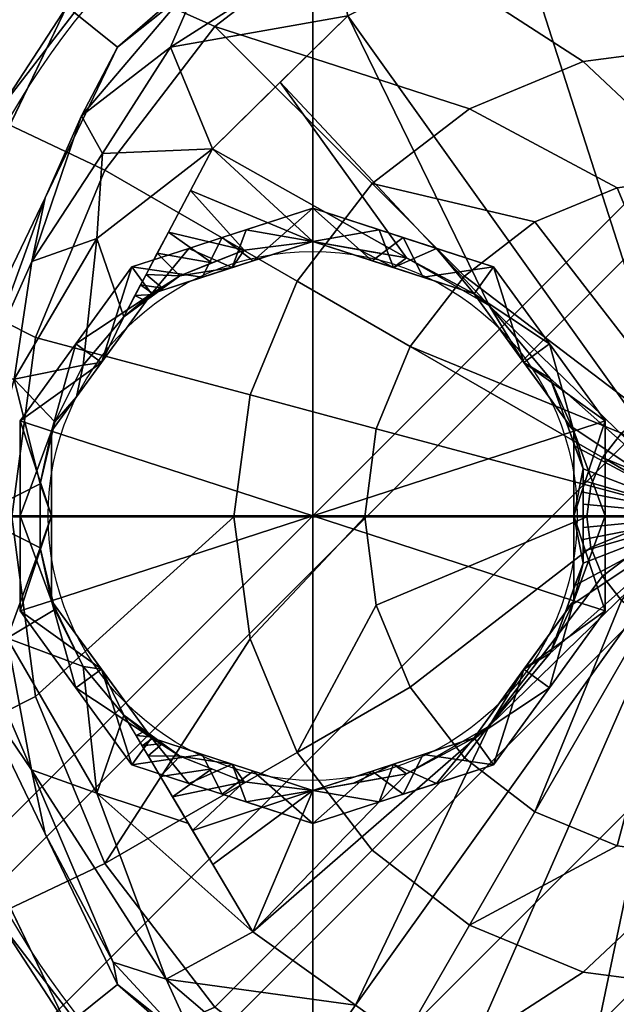
# Model space of a CAD drawing. Units: millimetres. Extents: x -1 to 1141, y -311 to 311.
# Drawn here: x 498 to 543, y -37 to 38 of the extents above; entities that cross this region are included whole.
import ezdxf

# ---------------------------------------------------------------- set-up
doc = ezdxf.new("R2010")
doc.units = ezdxf.units.MM
for name, color, linetype in [('IQ_200_3D', 1, 'Continuous'), ('IQ_204_2D', 7, 'Continuous'), ('IQ_204_3D', 7, 'Continuous'), ('IQ_BLACK_3D', 250, 'Continuous'), ('IQ_CON_DRAIN_INT', 7, 'Continuous')]:
    doc.layers.add(name, color=color, linetype=linetype)

# ---------------------------------------------------------------- blocks, each defined once
blk = doc.blocks.new('*X1')
at = {"color": 0}
for p, q in [((313.9927, 2209.0388), (321.5054, 2216.5516)), ((314.1082, 2207.7402), (322.8041, 2216.436)), ((314.1582, 2210.6186), (319.9257, 2216.3861)), ((314.3989, 2206.6167), (323.9276, 2216.1453)), ((314.8213, 2205.6248), (324.9194, 2215.723)), ((315.3537, 2204.743), (325.8012, 2215.1905)), ((315.9853, 2203.9605), (326.5838, 2214.5589))]:
    blk.add_line(p, q, dxfattribs=at)
blk = doc.blocks.new('drain')
blk.add_line((-2.1213, -2.1213), (2.1213, 2.1213))
at = {"extrusion": (-1, 0, 0)}
blk.add_line((0, 2.1213, -2.1213), (0, -2.1213, 2.1213), dxfattribs=at)
at = {"extrusion": (0, -1, 0)}
blk.add_line((-2.1213, 0, -2.1213), (2.1213, 0, 2.1213), dxfattribs=at)
at = {"extrusion": (-1, 0, 0)}
for start, end in [(45, 225), (225, 45)]:
    blk.add_arc((0, 0), 3, start, end, dxfattribs=at)
for start, end in [(45, 225), (225, 45)]:
    blk.add_arc((0, 0), 3, start, end)
at = {"extrusion": (0, -1, 0)}
for start, end in [(45, 225), (225, 45)]:
    blk.add_arc((0, 0), 3, start, end, dxfattribs=at)
at = {"xscale": 0.4000000000000909, "yscale": 0.4000000000000909, "zscale": 0.4000000000000909}
blk.add_blockref('*X1', (-128.5971, -883.6206), dxfattribs=at)
at = {"extrusion": (-1, 0, 0), "xscale": 0.3999999999999773, "yscale": 0.3999999999999773, "zscale": 0.3999999999999773}
blk.add_blockref('*X1', (-128.5971, -883.6206), dxfattribs=at)
at = {"extrusion": (0, -1, 0), "xscale": 0.4000000000000909, "yscale": 0.4000000000000909, "zscale": 0.4000000000000909}
blk.add_blockref('*X1', (-128.5971, -883.6206), dxfattribs=at)

msp = doc.modelspace()

# ---------------------------------------------------------------- linework, layer by layer
at = {"layer": 'IQ_204_2D'}
for centre, radius in [((550, -0.074), 61.257), ((520, 0), 20.211)]:
    msp.add_circle(centre, radius, dxfattribs=at)

# ---------------------------------------------------------------- block references
at = {"layer": 'IQ_CON_DRAIN_INT', "xscale": 25, "yscale": 25, "zscale": 25, "rotation": 180}
msp.add_blockref('drain', (520, 0), dxfattribs=at)

# ---------------------------------------------------------------- meshes
at = {"layer": 'IQ_200_3D'}
mesh = msp.add_polyface(dxfattribs=at)
corners = [(1100, 266.464, 800.081), (1100, -266.508, 800.081), (1.2, -266.508, 800.081), (1.2, -266.884, 800.081), (0, -266.884, 800.081), (0, 266.884, 800.081), (1.2, 266.884, 800.081), (1.2, 266.464, 800.081), (550, -62.207, 800.081), (566.1, -60.087, 800.081), (581.103, -53.873, 800.081), (593.987, -43.987, 800.081), (603.873, -31.103, 800.081), (610.087, -16.1, 800.081), (612.207, 0, 800.081), (610.087, 16.1, 800.081), (603.873, 31.103, 800.081), (593.987, 43.987, 800.081), (581.103, 53.873, 800.081), (566.1, 60.087, 800.081), (550, 62.207, 800.081), (533.9, 60.087, 800.081), (518.897, 53.873, 800.081), (506.013, 43.987, 800.081), (496.127, 31.103, 800.081), (489.913, 16.1, 800.081), (487.793, 0, 800.081), (489.913, -16.1, 800.081), (496.127, -31.103, 800.081), (506.013, -43.987, 800.081), (518.897, -53.873, 800.081), (533.9, -60.087, 800.081)]
mesh.append_faces([[corners[k] for k in face] for face in [(23, 7, 22), (4, 7, 2, 3), (19, 0, 18), (17, 0, 16), (10, 1, 9), (12, 1, 11)]], dxfattribs={"vtx0": -1, "vtx1": -1})
mesh.append_faces([[corners[k] for k in face] for face in [(2, 27, 28), (2, 26, 27), (2, 31, 8, 1), (2, 30, 31), (0, 19, 20, 7), (7, 20, 21), (0, 17, 18), (1, 12, 13)]], dxfattribs={"vtx0": -1, "vtx2": -1})
mesh.append_faces([[corners[k] for k in face] for face in [(7, 25, 26, 2)]], dxfattribs={"vtx0": -1, "vtx2": -1, "vtx3": -1})
mesh.append_faces([[corners[k] for k in face] for face in [(24, 25, 7), (23, 24, 7), (21, 22, 7), (29, 30, 2), (28, 29, 2), (15, 16, 0), (10, 11, 1), (8, 9, 1), (13, 14, 1)]], dxfattribs={"vtx1": -1, "vtx2": -1})
mesh.append_faces([[corners[k] for k in face] for face in [(14, 15, 0, 1)]], dxfattribs={"vtx1": -1, "vtx3": -1})
mesh.append_faces([[corners[k] for k in face] for face in [(5, 6, 7, 4)]], dxfattribs={"vtx2": -1})
mesh = msp.add_polyface(dxfattribs=at)
corners = [(1100, -264.979, 803.081), (1100, 264.979, 803.081), (1.2, 264.979, 803.081), (1.2, -264.979, 803.081), (497.009, -0.075, 803.081), (498.815, 13.64, 803.081), (504.109, 26.421, 803.081), (512.53, 37.396, 803.081), (523.505, 45.817, 803.081), (536.285, 51.111, 803.081), (550, 52.916, 803.081), (563.715, 51.111, 803.081), (576.495, 45.817, 803.081), (587.47, 37.396, 803.081), (595.891, 26.421, 803.081), (601.185, 13.64, 803.081), (602.991, -0.075, 803.081), (601.185, -13.79, 803.081), (595.891, -26.57, 803.081), (587.47, -37.545, 803.081), (576.495, -45.966, 803.081), (563.715, -51.26, 803.081), (550, -53.065, 803.081), (536.285, -51.26, 803.081), (523.505, -45.966, 803.081), (512.53, -37.545, 803.081), (504.109, -26.57, 803.081), (498.815, -13.79, 803.081)]
mesh.append_faces([[corners[k] for k in face] for face in [(26, 3, 25), (18, 0, 17), (13, 1, 12)]], dxfattribs={"vtx0": -1, "vtx1": -1})
mesh.append_faces([[corners[k] for k in face] for face in [(3, 26, 27), (3, 27, 4), (2, 5, 6), (2, 9, 10), (0, 18, 19), (1, 13, 14)]], dxfattribs={"vtx0": -1, "vtx2": -1})
mesh.append_faces([[corners[k] for k in face] for face in [(24, 25, 3), (23, 24, 3), (6, 7, 2), (8, 9, 2), (7, 8, 2), (20, 21, 0), (19, 20, 0), (21, 22, 0), (11, 12, 1), (14, 15, 1), (15, 16, 1)]], dxfattribs={"vtx1": -1, "vtx2": -1})
mesh.append_faces([[corners[k] for k in face] for face in [(22, 23, 3, 0), (4, 5, 2, 3), (16, 17, 0, 1), (10, 11, 1, 2)]], dxfattribs={"vtx1": -1, "vtx3": -1})
mesh = msp.add_polyface(dxfattribs=at)
corners = [(513.985, -0.075, 803.081), (515.212, -9.396, 803.081), (518.81, -18.082, 803.081), (524.534, -25.541, 803.081), (531.992, -31.264, 803.081), (540.679, -34.862, 803.081), (550, -36.089, 803.081), (559.321, -34.862, 803.081), (568.007, -31.264, 803.081), (575.466, -25.541, 803.081), (581.19, -18.082, 803.081), (584.788, -9.396, 803.081), (586.015, -0.075, 803.081), (584.788, 9.247, 803.081), (581.19, 17.933, 803.081), (575.466, 25.392, 803.081), (568.007, 31.115, 803.081), (559.321, 34.713, 803.081), (550, 35.94, 803.081), (540.679, 34.713, 803.081), (531.992, 31.115, 803.081), (524.534, 25.392, 803.081), (518.81, 17.933, 803.081), (515.212, 9.247, 803.081), (523.973, -0.075, 803.081), (524.86, 6.662, 803.081), (527.46, 12.939, 803.081), (531.596, 18.329, 803.081), (536.987, 22.465, 803.081), (543.264, 25.066, 803.081), (550, 25.952, 803.081), (556.736, 25.066, 803.081), (563.013, 22.465, 803.081), (568.404, 18.329, 803.081), (572.54, 12.939, 803.081), (575.14, 6.662, 803.081), (576.027, -0.075, 803.081), (575.14, -6.811, 803.081), (572.54, -13.088, 803.081), (568.404, -18.478, 803.081), (563.013, -22.614, 803.081), (556.736, -25.215, 803.081), (550, -26.101, 803.081), (543.264, -25.215, 803.081), (536.987, -22.614, 803.081), (531.596, -18.478, 803.081), (527.46, -13.088, 803.081), (524.86, -6.811, 803.081)]
mesh.append_faces([[corners[k] for k in face] for face in [(1, 24, 0), (28, 21, 27), (38, 10, 37)]], dxfattribs={"vtx0": -1, "vtx1": -1})
mesh.append_faces([[corners[k] for k in face] for face in [(46, 2, 3, 45), (2, 46, 47), (43, 4, 5, 42), (42, 5, 6), (4, 44, 45, 3), (25, 23, 0, 24), (23, 25, 26, 22), (27, 21, 22, 26), (11, 36, 37, 10), (36, 11, 12), (15, 32, 33, 14), (14, 33, 34)]], dxfattribs={"vtx0": -1, "vtx2": -1})
mesh.append_faces([[corners[k] for k in face] for face in [(32, 15, 16, 17)]], dxfattribs={"vtx0": -1, "vtx3": -1})
mesh.append_faces([[corners[k] for k in face] for face in [(43, 44, 4)]], dxfattribs={"vtx1": -1, "vtx2": -1})
mesh.append_faces([[corners[k] for k in face] for face in [(47, 24, 1, 2), (28, 29, 20, 21), (19, 20, 29, 30), (18, 19, 30, 31), (6, 7, 41, 42), (7, 8, 40, 41), (39, 40, 8, 9), (9, 10, 38, 39), (31, 32, 17, 18), (12, 13, 35, 36), (34, 35, 13, 14)]], dxfattribs={"vtx1": -1, "vtx3": -1})
mesh = msp.add_polyface(dxfattribs=at)
corners = [(540.944, -0.075, 803.081), (541.252, -2.418, 803.081), (542.157, -4.603, 803.081), (543.596, -6.478, 803.081), (545.472, -7.917, 803.081), (547.656, -8.822, 803.081), (550, -9.131, 803.081), (552.344, -8.822, 803.081), (554.528, -7.917, 803.081), (556.404, -6.478, 803.081), (557.843, -4.603, 803.081), (558.748, -2.418, 803.081), (559.056, -0.075, 803.081), (558.748, 2.269, 803.081), (557.843, 4.454, 803.081), (556.404, 6.329, 803.081), (554.528, 7.768, 803.081), (552.344, 8.673, 803.081), (550, 8.982, 803.081), (547.656, 8.673, 803.081), (545.472, 7.768, 803.081), (543.596, 6.329, 803.081), (542.157, 4.454, 803.081), (541.252, 2.269, 803.081), (546.984, -0.075, 803.081), (547.086, 0.706, 803.081), (547.388, 1.434, 803.081), (547.867, 2.058, 803.081), (548.492, 2.538, 803.081), (549.219, 2.839, 803.081), (550, 2.942, 803.081), (550.781, 2.839, 803.081), (551.508, 2.538, 803.081), (552.133, 2.058, 803.081), (552.612, 1.434, 803.081), (552.914, 0.706, 803.081), (553.016, -0.075, 803.081), (552.914, -0.855, 803.081), (552.612, -1.583, 803.081), (552.133, -2.207, 803.081), (551.508, -2.687, 803.081), (550.781, -2.988, 803.081), (550, -3.091, 803.081), (549.219, -2.988, 803.081), (548.492, -2.687, 803.081), (547.867, -2.207, 803.081), (547.388, -1.583, 803.081), (547.086, -0.855, 803.081)]
mesh.append_faces([[corners[k] for k in face] for face in [(1, 24, 0), (45, 4, 44), (27, 22, 26), (38, 10, 37), (9, 39, 8), (17, 32, 16), (35, 13, 34)]], dxfattribs={"vtx0": -1, "vtx1": -1})
mesh.append_faces([[corners[k] for k in face] for face in [(25, 23, 0, 24), (26, 22, 23, 25), (41, 6, 7, 40), (8, 39, 40, 7), (11, 36, 37, 10), (36, 11, 12), (14, 33, 34, 13), (33, 14, 15)]], dxfattribs={"vtx0": -1, "vtx2": -1})
mesh.append_faces([[corners[k] for k in face] for face in [(41, 42, 6)]], dxfattribs={"vtx1": -1, "vtx2": -1})
mesh.append_faces([[corners[k] for k in face] for face in [(46, 47, 2, 3), (47, 24, 1, 2), (3, 4, 45, 46), (42, 43, 5, 6), (43, 44, 4, 5), (21, 22, 27, 28), (20, 21, 28, 29), (29, 30, 19, 20), (18, 19, 30, 31), (38, 39, 9, 10), (32, 33, 15, 16), (17, 18, 31, 32), (12, 13, 35, 36)]], dxfattribs={"vtx1": -1, "vtx3": -1})
at = {"layer": 'IQ_204_3D'}
mesh = msp.add_polyface(dxfattribs=at)
corners = [(550, 62.207, 800.081), (550, 62.418, 797.4), (522.918, 56.237, 797.4), (501.199, 38.917, 797.4), (489.146, 13.889, 797.4), (489.146, -13.889, 797.4), (501.199, -38.917, 797.4), (522.918, -56.237, 797.4), (550, -62.418, 797.4), (550, -62.207, 800.081), (533.9, -60.087, 800.081), (518.897, -53.873, 800.081), (506.013, -43.987, 800.081), (496.127, -31.103, 800.081), (489.913, -16.1, 800.081), (487.793, 0, 800.081), (489.913, 16.1, 800.081), (496.127, 31.103, 800.081), (506.013, 43.987, 800.081), (518.897, 53.873, 800.081), (533.9, 60.087, 800.081), (512.058, -47.577, 797.4), (512.058, 47.577, 797.4), (536.459, -59.328, 797.4), (495.173, -26.403, 797.4), (495.173, 26.403, 797.4), (536.459, 59.328, 797.4), (489.146, 0, 797.4)]
mesh.append_faces([[corners[k] for k in face] for face in [(26, 0, 1)]], dxfattribs={"vtx0": -1})
mesh.append_faces([[corners[k] for k in face] for face in [(10, 23, 9), (14, 24, 13), (12, 21, 11), (3, 18, 22), (7, 11, 21), (19, 22, 18), (22, 19, 2), (0, 26, 20), (20, 2, 19), (24, 14, 5)]], dxfattribs={"vtx0": -1, "vtx1": -1})
mesh.append_faces([[corners[k] for k in face] for face in [(12, 6, 21), (10, 7, 23), (17, 3, 25), (3, 17, 18), (25, 16, 17), (16, 25, 4), (4, 15, 16)]], dxfattribs={"vtx0": -1, "vtx2": -1})
mesh.append_faces([[corners[k] for k in face] for face in [(10, 11, 7), (12, 13, 6), (14, 15, 5), (27, 5, 15, 4), (24, 6, 13), (26, 2, 20)]], dxfattribs={"vtx1": -1, "vtx2": -1})
mesh.append_faces([[corners[k] for k in face] for face in [(23, 8, 9)]], dxfattribs={"vtx2": -1})
mesh = msp.add_polyface(dxfattribs=at)
corners = [(550, -62.418, 797.4), (522.918, -56.237, 797.4), (501.199, -38.917, 797.4), (489.146, -13.889, 797.4), (489.146, 13.889, 797.4), (501.199, 38.917, 797.4), (522.918, 56.237, 797.4), (550, 62.418, 797.4), (550, 62.418, 785.476), (522.918, 56.237, 785.476), (501.199, 38.917, 785.476), (489.146, 13.889, 785.476), (489.146, -13.889, 785.476), (501.199, -38.917, 785.476), (522.918, -56.237, 785.476), (550, -62.418, 785.476), (533.332, -58.614, 785.476), (536.459, -59.328, 797.4), (495.173, -26.403, 797.4), (495.173, -26.403, 785.476), (512.058, -47.577, 797.4), (512.058, -47.577, 785.476), (489.146, 0, 785.476), (489.146, 0, 797.4), (495.173, 26.403, 797.4), (495.173, 26.403, 785.476), (533.332, 58.614, 797.4), (536.459, 59.328, 785.476), (512.058, 47.577, 797.4), (512.058, 47.577, 785.476)]
mesh.append_faces([[corners[k] for k in face] for face in [(17, 15, 0)]], dxfattribs={"vtx0": -1})
mesh.append_faces([[corners[k] for k in face] for face in [(1, 16, 17), (15, 17, 16), (9, 26, 27), (26, 9, 6), (7, 27, 26)]], dxfattribs={"vtx0": -1, "vtx1": -1})
mesh.append_faces([[corners[k] for k in face] for face in [(1, 14, 16)]], dxfattribs={"vtx0": -1, "vtx2": -1})
mesh.append_faces([[corners[k] for k in face] for face in [(1, 20, 21, 14), (19, 13, 2, 18), (18, 3, 12, 19), (20, 2, 13, 21), (11, 22, 23, 4), (4, 24, 25, 11), (22, 12, 3, 23), (29, 10, 5, 28), (10, 25, 24, 5), (9, 29, 28, 6)]], dxfattribs={"vtx1": -1, "vtx3": -1})
mesh.append_faces([[corners[k] for k in face] for face in [(7, 8, 27)]], dxfattribs={"vtx2": -1})
mesh = msp.add_polyface(dxfattribs=at)
corners = [(550, -62.418, 785.476), (522.918, -56.237, 785.476), (501.199, -38.917, 785.476), (489.146, -13.889, 785.476), (489.146, 13.889, 785.476), (501.199, 38.917, 785.476), (522.918, 56.237, 785.476), (550, 62.418, 785.476), (550, 57.444, 785.476), (525.076, 51.756, 785.476), (505.088, 35.816, 785.476), (493.996, 12.783, 785.476), (493.996, -12.783, 785.476), (505.088, -35.816, 785.476), (525.076, -51.756, 785.476), (550, -57.444, 785.476)]
mesh.append_faces([[corners[k] for k in face] for face in [(2, 13, 14, 1), (13, 2, 3, 12)]], dxfattribs={"vtx0": -1, "vtx2": -1})
mesh.append_faces([[corners[k] for k in face] for face in [(8, 9, 6, 7)]], dxfattribs={"vtx1": -1})
mesh.append_faces([[corners[k] for k in face] for face in [(11, 12, 3, 4), (10, 11, 4, 5), (9, 10, 5, 6)]], dxfattribs={"vtx1": -1, "vtx3": -1})
mesh.append_faces([[corners[k] for k in face] for face in [(15, 0, 1, 14)]], dxfattribs={"vtx2": -1})
mesh = msp.add_polyface(dxfattribs=at)
corners = [(550, -57.444, 785.476), (525.076, -51.756, 785.476), (505.088, -35.816, 785.476), (493.996, -12.783, 785.476), (493.996, 12.783, 785.476), (505.088, 35.816, 785.476), (525.076, 51.756, 785.476), (550, 57.444, 785.476), (550, 57.444, 781.772), (525.076, 51.756, 781.772), (505.088, 35.816, 781.772), (493.996, 12.783, 781.772), (493.996, -12.783, 781.772), (505.088, -35.816, 781.772), (525.076, -51.756, 781.772), (550, -57.444, 781.772), (534.009, -53.795, 781.772), (537.538, -54.6, 785.476), (499.542, -24.299, 785.476), (499.542, -24.299, 781.772), (515.082, -43.786, 785.476), (515.082, -43.786, 781.772), (493.996, 0, 781.772), (493.996, 0, 785.476), (499.542, 24.299, 785.476), (499.542, 24.299, 781.772), (534.009, 53.795, 785.476), (537.538, 54.6, 781.772), (515.082, 43.786, 785.476), (515.082, 43.786, 781.772)]
mesh.append_faces([[corners[k] for k in face] for face in [(17, 15, 0)]], dxfattribs={"vtx0": -1})
mesh.append_faces([[corners[k] for k in face] for face in [(1, 16, 17), (15, 17, 16), (9, 26, 27), (26, 9, 6), (7, 27, 26)]], dxfattribs={"vtx0": -1, "vtx1": -1})
mesh.append_faces([[corners[k] for k in face] for face in [(1, 14, 16)]], dxfattribs={"vtx0": -1, "vtx2": -1})
mesh.append_faces([[corners[k] for k in face] for face in [(1, 20, 21, 14), (19, 13, 2, 18), (18, 3, 12, 19), (20, 2, 13, 21), (11, 22, 23, 4), (4, 24, 25, 11), (22, 12, 3, 23), (29, 10, 5, 28), (10, 25, 24, 5), (9, 29, 28, 6)]], dxfattribs={"vtx1": -1, "vtx3": -1})
mesh.append_faces([[corners[k] for k in face] for face in [(7, 8, 27)]], dxfattribs={"vtx2": -1})
mesh = msp.add_polyface(dxfattribs=at)
corners = [(550, -57.444, 781.772), (525.076, -51.756, 781.772), (505.088, -35.816, 781.772), (493.996, -12.783, 781.772), (493.996, 12.783, 781.772), (505.088, 35.816, 781.772), (525.076, 51.756, 781.772), (550, 57.444, 781.772), (550, 54.471, 773.808), (550, 46.967, 769.813), (535.664, 44.726, 769.813), (522.696, 38.216, 769.813), (512.335, 28.058, 769.813), (505.568, 15.222, 769.813), (502.464, 11.511, 770.227), (500.289, 7.175, 770.709), (499.166, 2.441, 771.023), (499.165, -2.433, 771.023), (500.286, -7.166, 770.71), (502.457, -11.5, 770.228), (505.568, -15.222, 769.813), (515.432, -31.796, 769.813), (531.124, -43.007, 769.813), (550, -46.967, 769.813), (550, -54.471, 773.808), (498.521, -19.418, 774.482), (493.996, 0, 781.772), (498.531, 19.442, 774.48), (494.333, 0.008, 775.429), (503.492, -21.198, 771.138), (503.498, 21.207, 771.136), (508.798, -35.412, 773.648), (509.133, 35.829, 773.67), (531.894, 50.934, 773.358), (529.583, -50.087, 773.391), (521.471, 43.678, 771.777), (515.082, 43.786, 781.772), (520.966, 48.404, 776.917), (511.567, 41.467, 777.139), (503.925, 27.701, 773.064), (499.542, 24.299, 781.772), (502.333, 30.566, 777.356), (530.335, 53.106, 777.369), (537.538, 54.6, 781.772), (539.416, 54.074, 774.589), (550, 50.719, 771.81), (510.5, -23.509, 769.813), (515.082, -43.786, 781.772), (520.746, -48.46, 777.305), (518.701, -43.862, 773.184), (511.576, -41.479, 777.146), (531.047, -53.299, 777.212), (537.538, -54.6, 781.772), (550, -50.719, 771.81), (504.76, -34.097, 777.422), (499.542, -24.299, 781.772), (496.64, -9.336, 773.477), (494.065, -9.072, 777.463), (494.546, 10.523, 776.917), (497.19, 10.451, 773.135), (540.562, -44.987, 769.813), (523.278, -37.401, 769.813)]
mesh.append_faces([[corners[k] for k in face] for face in [(52, 24, 0)]], dxfattribs={"vtx0": -1})
mesh.append_faces([[corners[k] for k in face] for face in [(23, 34, 60), (14, 30, 13), (5, 41, 40), (21, 29, 46), (2, 50, 47), (26, 57, 3), (61, 31, 21)]], dxfattribs={"vtx0": -1, "vtx1": -1})
mesh.append_faces([[corners[k] for k in face] for face in [(24, 52, 51), (41, 27, 40), (1, 48, 51), (42, 33, 37), (32, 41, 38), (31, 61, 49), (58, 59, 28), (48, 47, 50), (26, 28, 57), (31, 50, 54), (54, 50, 2), (56, 28, 17), (56, 29, 25), (25, 29, 31), (19, 29, 56), (49, 34, 48), (56, 57, 28), (30, 27, 39), (43, 8, 44), (33, 35, 37), (42, 37, 6), (38, 35, 32), (45, 33, 44), (16, 28, 59), (30, 39, 12), (31, 29, 21), (11, 32, 35), (14, 59, 30), (33, 10, 35), (54, 55, 25), (35, 38, 37), (36, 37, 38), (41, 32, 39), (58, 40, 27), (12, 39, 32), (27, 41, 39), (5, 38, 41), (44, 33, 42), (43, 44, 42), (48, 50, 49), (51, 48, 34), (34, 49, 22), (31, 49, 50), (51, 34, 53), (25, 31, 54), (57, 25, 3), (25, 57, 56), (59, 58, 27), (26, 58, 28), (30, 59, 27)]], dxfattribs={"vtx0": -1, "vtx1": -1, "vtx2": -1})
mesh.append_faces([[corners[k] for k in face] for face in [(35, 10, 11), (29, 20, 46), (42, 6, 43), (44, 8, 45), (34, 22, 60), (51, 53, 24), (54, 2, 55), (56, 18, 19), (59, 15, 16), (34, 23, 53)]], dxfattribs={"vtx0": -1, "vtx2": -1})
mesh.append_faces([[corners[k] for k in face] for face in [(5, 36, 38), (17, 18, 56), (19, 20, 29), (55, 3, 25), (16, 17, 28), (11, 12, 32), (36, 6, 37), (14, 15, 59), (4, 40, 58), (26, 4, 58), (9, 10, 33), (12, 13, 30), (45, 9, 33), (1, 47, 48), (52, 1, 51), (61, 22, 49)]], dxfattribs={"vtx1": -1, "vtx2": -1})
mesh.append_faces([[corners[k] for k in face] for face in [(43, 7, 8)]], dxfattribs={"vtx2": -1})
mesh = msp.add_polyface(dxfattribs=at)
corners = [(550, 46.967, 769.813), (550, 0, 764.085), (550, 0, 764.085), (550, 0, 764.085), (550, 0, 764.085), (550, 0, 764.085), (550, 0, 764.085), (550, 0, 764.085), (550, 0, 764.085), (550, 0, 764.085), (550, 0, 764.085), (550, 0, 764.085), (550, 0, 764.085), (550, 0, 764.085), (550, 0, 764.085), (550, -46.967, 769.813), (531.124, -43.007, 769.813), (515.432, -31.796, 769.813), (505.568, -15.222, 769.813), (509.842, -18.352, 769.47), (514.758, -20.311, 769.046), (520, -20.976, 768.549), (527.178, -19.71, 767.763), (533.477, -16.074, 766.897), (538.157, -10.503, 766.016), (540.664, -3.604, 765.306), (540.664, 3.607, 765.306), (538.157, 10.503, 766.016), (533.475, 16.076, 766.897), (527.178, 19.71, 767.763), (520, 20.976, 768.549), (514.758, 20.311, 769.046), (509.842, 18.352, 769.47), (505.568, 15.222, 769.813), (512.335, 28.058, 769.813), (522.696, 38.216, 769.813), (535.664, 44.726, 769.813), (550, 0, 764.085), (550, 0, 764.085), (509.29, -21.475, 769.813), (539.411, -7.053, 765.661), (540.664, 0.002, 765.306), (539.411, 7.055, 765.661), (508.972, 21.679, 769.813), (517.516, 33.137, 769.813), (512.361, -26.635, 769.813), (507.429, -18.349, 769.813), (540.664, -1.801, 765.306), (540.664, 1.804, 765.306), (507.27, 18.451, 769.813), (510.653, 24.869, 769.813), (510.825, -24.055, 769.813), (508.359, -19.912, 769.813), (540.664, -0.9, 765.306), (540.664, 0.903, 765.306), (508.121, 20.065, 769.813), (550, 0, 764.085), (550, 0, 764.085), (550, 0, 764.085), (550, 0, 764.085), (512.3, -19.332, 769.258), (507.222, -16.434, 769.68), (512.3, 19.332, 769.258), (550, 0, 764.085), (507.222, 16.434, 769.68), (508.532, -17.393, 769.575), (508.532, 17.393, 769.575), (506.419, 16.837, 769.813), (540.037, -5.329, 765.483), (540.664, -2.703, 765.306), (540.037, 5.331, 765.483), (506.498, -16.786, 769.813), (540.664, 2.706, 765.306), (506.845, 17.644, 769.813), (506.964, -17.567, 769.813), (507.877, -16.913, 769.628), (507.877, 16.913, 769.628), (523.278, -37.401, 769.813), (540.562, -44.987, 769.813)]
mesh.append_faces([[corners[k] for k in face] for face in [(58, 48, 72), (78, 14, 15), (10, 24, 40), (7, 54, 48), (12, 16, 77), (8, 47, 53), (47, 56, 69), (41, 54, 57, 53), (3, 35, 36), (63, 40, 68), (36, 0, 2), (27, 5, 42), (42, 59, 70), (78, 16, 13)]])
mesh.append_faces([[corners[k] for k in face] for face in [(11, 23, 24), (28, 4, 27)]], dxfattribs={"vtx0": -1})
mesh.append_faces([[corners[k] for k in face] for face in [(77, 23, 11), (51, 21, 45), (60, 52, 19), (21, 51, 20), (34, 30, 50), (31, 50, 30), (35, 28, 44), (29, 44, 28), (20, 39, 60), (52, 60, 39), (75, 71, 61), (71, 75, 74)]], dxfattribs={"vtx0": -1, "vtx1": -1})
mesh.append_faces([[corners[k] for k in face] for face in [(17, 22, 23), (67, 76, 64), (19, 52, 46), (29, 34, 44), (74, 75, 65), (31, 43, 50), (32, 49, 55), (21, 17, 45), (49, 32, 66), (34, 29, 30), (28, 35, 4), (43, 31, 62), (65, 46, 74), (73, 66, 76)]], dxfattribs={"vtx0": -1, "vtx2": -1})
mesh.append_faces([[corners[k] for k in face] for face in [(70, 6, 26), (69, 9, 25)]], dxfattribs={"vtx1": -1})
mesh.append_faces([[corners[k] for k in face] for face in [(65, 19, 46), (21, 22, 17), (51, 39, 20), (73, 49, 66), (62, 32, 55), (55, 43, 62), (67, 73, 76), (77, 17, 23)]], dxfattribs={"vtx1": -1, "vtx2": -1})
mesh.append_faces([[corners[k] for k in face] for face in [(64, 33, 67), (9, 68, 25), (71, 18, 61), (6, 72, 26)]], dxfattribs={"vtx2": -1})
mesh = msp.add_polyface(dxfattribs=at)
corners = [(520, 20.976, 744.096), (507.671, 16.97, 744.096), (500.05, 6.482, 744.096), (500.05, -6.482, 744.096), (507.671, -16.97, 744.096), (520, -20.976, 744.096), (520, -23.516, 746.53), (506.178, -19.025, 746.53), (497.635, -7.267, 746.53), (497.635, 7.267, 746.53), (506.178, 19.025, 746.53), (520, 23.516, 746.53), (515.46, 19.501, 744.096), (513.089, 21.271, 746.53), (501.906, 13.146, 746.53), (503.86, 11.726, 744.096), (497.635, 0, 746.53), (500.05, 0, 744.096), (501.906, -13.146, 746.53), (503.86, -11.726, 744.096), (514.911, -21.862, 746.53), (513.835, -18.973, 744.096), (511.565, 18.236, 744.096), (510.544, -20.444, 746.53)]
mesh.append_faces([[corners[k] for k in face] for face in [(2, 14, 15), (11, 12, 13), (4, 18, 19), (8, 19, 18), (5, 20, 21), (21, 23, 4), (10, 15, 14)]], dxfattribs={"vtx0": -1, "vtx1": -1})
mesh.append_faces([[corners[k] for k in face] for face in [(22, 10, 13), (21, 20, 23), (13, 12, 22), (10, 1, 15), (2, 9, 14), (3, 8, 16), (4, 7, 18)]], dxfattribs={"vtx0": -1, "vtx2": -1})
mesh.append_faces([[corners[k] for k in face] for face in [(22, 1, 10), (3, 19, 8), (2, 17, 9), (23, 7, 4)]], dxfattribs={"vtx1": -1, "vtx2": -1})
mesh.append_faces([[corners[k] for k in face] for face in [(17, 3, 16, 9)]], dxfattribs={"vtx1": -1, "vtx3": -1})
mesh.append_faces([[corners[k] for k in face] for face in [(11, 0, 12), (5, 6, 20)]], dxfattribs={"vtx2": -1})
mesh = msp.add_polyface(dxfattribs=at)
corners = [(520, 23.516, 746.53), (506.178, 19.025, 746.53), (497.635, 7.267, 746.53), (497.635, -7.267, 746.53), (506.178, -19.025, 746.53), (520, -23.516, 746.53), (520, -23.516, 754.573), (506.178, -19.025, 754.573), (497.635, -7.267, 754.573), (497.635, 7.267, 754.573), (506.178, 19.025, 754.573), (520, 23.516, 754.573), (515.05, 21.908, 746.53), (513.089, 21.271, 754.573), (501.906, 13.146, 754.573), (501.906, 13.146, 746.53), (497.635, 0, 754.573), (497.635, 0, 746.53), (501.906, -13.146, 754.573), (501.906, -13.146, 746.53), (515.05, -21.908, 754.573), (513.089, -21.271, 746.53), (510.614, 20.466, 746.53), (510.614, -20.466, 754.573)]
mesh.append_faces([[corners[k] for k in face] for face in [(5, 20, 21)]], dxfattribs={"vtx0": -1, "vtx1": -1})
mesh.append_faces([[corners[k] for k in face] for face in [(22, 10, 13), (21, 20, 23), (13, 12, 22), (14, 15, 2, 9), (15, 14, 10, 1), (12, 13, 11), (16, 17, 3, 8), (18, 19, 4, 7), (19, 18, 8, 3), (9, 2, 17, 16)]], dxfattribs={"vtx0": -1, "vtx2": -1})
mesh.append_faces([[corners[k] for k in face] for face in [(4, 21, 23), (22, 1, 10), (23, 7, 4)]], dxfattribs={"vtx1": -1, "vtx2": -1})
mesh.append_faces([[corners[k] for k in face] for face in [(5, 6, 20), (11, 0, 12)]], dxfattribs={"vtx2": -1})
mesh = msp.add_polyface(dxfattribs=at)
corners = [(520, 23.516, 754.573), (506.178, 19.025, 754.573), (497.635, 7.267, 754.573), (497.635, -7.267, 754.573), (506.178, -19.025, 754.573), (520, -23.516, 754.573), (520, -20.976, 757.113), (507.671, -16.97, 757.113), (500.05, -6.482, 757.113), (500.05, 6.482, 757.113), (507.671, 16.97, 757.113), (520, 20.976, 757.113), (514.911, 21.862, 754.573), (513.835, 18.973, 757.113), (503.86, 11.726, 757.113), (501.906, 13.146, 754.573), (500.05, 0, 757.113), (497.635, 0, 754.573), (503.86, -11.726, 757.113), (501.906, -13.146, 754.573), (515.46, -19.501, 757.113), (513.089, -21.271, 754.573), (510.544, 20.444, 754.573), (511.565, -18.236, 757.113)]
mesh.append_faces([[corners[k] for k in face] for face in [(2, 14, 15), (11, 12, 13), (4, 18, 19), (8, 19, 18), (5, 20, 21), (21, 23, 4), (10, 15, 14)]], dxfattribs={"vtx0": -1, "vtx1": -1})
mesh.append_faces([[corners[k] for k in face] for face in [(22, 10, 13), (21, 20, 23), (13, 12, 22), (10, 1, 15), (2, 9, 14), (3, 8, 16), (4, 7, 18)]], dxfattribs={"vtx0": -1, "vtx2": -1})
mesh.append_faces([[corners[k] for k in face] for face in [(22, 1, 10), (3, 19, 8), (2, 17, 9), (23, 7, 4)]], dxfattribs={"vtx1": -1, "vtx2": -1})
mesh.append_faces([[corners[k] for k in face] for face in [(17, 3, 16, 9)]], dxfattribs={"vtx1": -1, "vtx3": -1})
mesh.append_faces([[corners[k] for k in face] for face in [(11, 0, 12), (5, 6, 20)]], dxfattribs={"vtx2": -1})
mesh = msp.add_polyface(dxfattribs=at)
corners = [(520, -20.976, 744.096), (532.329, -16.97, 744.096), (539.95, -6.482, 744.096), (539.95, 6.482, 744.096), (532.329, 16.97, 744.096), (520, 20.976, 744.096), (520, 23.516, 746.53), (533.822, 19.025, 746.53), (542.365, 7.267, 746.53), (542.365, -7.267, 746.53), (533.822, -19.025, 746.53), (520, -23.516, 746.53), (524.54, -19.501, 744.096), (526.911, -21.271, 746.53), (538.094, -13.146, 746.53), (536.14, -11.726, 744.096), (542.365, 0, 746.53), (539.95, 0, 744.096), (538.094, 13.146, 746.53), (536.14, 11.726, 744.096), (525.089, 21.862, 746.53), (526.165, 18.973, 744.096), (528.435, -18.236, 744.096), (529.456, 20.444, 746.53)]
mesh.append_faces([[corners[k] for k in face] for face in [(2, 14, 15), (11, 12, 13), (4, 18, 19), (8, 19, 18), (5, 20, 21), (21, 23, 4), (10, 15, 14)]], dxfattribs={"vtx0": -1, "vtx1": -1})
mesh.append_faces([[corners[k] for k in face] for face in [(22, 10, 13), (21, 20, 23), (13, 12, 22), (10, 1, 15), (2, 9, 14), (3, 8, 16), (4, 7, 18)]], dxfattribs={"vtx0": -1, "vtx2": -1})
mesh.append_faces([[corners[k] for k in face] for face in [(22, 1, 10), (3, 19, 8), (2, 17, 9), (23, 7, 4)]], dxfattribs={"vtx1": -1, "vtx2": -1})
mesh.append_faces([[corners[k] for k in face] for face in [(17, 3, 16, 9)]], dxfattribs={"vtx1": -1, "vtx3": -1})
mesh.append_faces([[corners[k] for k in face] for face in [(11, 0, 12), (5, 6, 20)]], dxfattribs={"vtx2": -1})
mesh = msp.add_polyface(dxfattribs=at)
corners = [(520, -23.516, 746.53), (533.822, -19.025, 746.53), (542.365, -7.267, 746.53), (542.365, 7.267, 746.53), (533.822, 19.025, 746.53), (520, 23.516, 746.53), (520, 23.516, 754.573), (533.822, 19.025, 754.573), (542.365, 7.267, 754.573), (542.365, -7.267, 754.573), (533.822, -19.025, 754.573), (520, -23.516, 754.573), (524.95, -21.908, 746.53), (526.911, -21.271, 754.573), (538.094, -13.146, 754.573), (538.094, -13.146, 746.53), (542.365, 0, 754.573), (542.365, 0, 746.53), (538.094, 13.146, 754.573), (538.094, 13.146, 746.53), (524.95, 21.908, 754.573), (526.911, 21.271, 746.53), (529.386, -20.466, 746.53), (529.386, 20.466, 754.573)]
mesh.append_faces([[corners[k] for k in face] for face in [(5, 20, 21)]], dxfattribs={"vtx0": -1, "vtx1": -1})
mesh.append_faces([[corners[k] for k in face] for face in [(22, 10, 13), (21, 20, 23), (13, 12, 22), (14, 15, 2, 9), (15, 14, 10, 1), (12, 13, 11), (16, 17, 3, 8), (18, 19, 4, 7), (19, 18, 8, 3), (9, 2, 17, 16)]], dxfattribs={"vtx0": -1, "vtx2": -1})
mesh.append_faces([[corners[k] for k in face] for face in [(4, 21, 23), (22, 1, 10), (23, 7, 4)]], dxfattribs={"vtx1": -1, "vtx2": -1})
mesh.append_faces([[corners[k] for k in face] for face in [(5, 6, 20), (11, 0, 12)]], dxfattribs={"vtx2": -1})
mesh = msp.add_polyface(dxfattribs=at)
corners = [(520, -23.516, 754.573), (533.822, -19.025, 754.573), (542.365, -7.267, 754.573), (542.365, 7.267, 754.573), (533.822, 19.025, 754.573), (520, 23.516, 754.573), (520, 20.976, 757.113), (532.329, 16.97, 757.113), (539.95, 6.482, 757.113), (539.95, -6.482, 757.113), (532.329, -16.97, 757.113), (520, -20.976, 757.113), (525.089, -21.862, 754.573), (526.165, -18.973, 757.113), (536.14, -11.726, 757.113), (538.094, -13.146, 754.573), (539.95, 0, 757.113), (542.365, 0, 754.573), (536.14, 11.726, 757.113), (538.094, 13.146, 754.573), (524.54, 19.501, 757.113), (526.911, 21.271, 754.573), (529.456, -20.444, 754.573), (528.435, 18.236, 757.113)]
mesh.append_faces([[corners[k] for k in face] for face in [(2, 14, 15), (11, 12, 13), (4, 18, 19), (8, 19, 18), (5, 20, 21), (21, 23, 4), (10, 15, 14)]], dxfattribs={"vtx0": -1, "vtx1": -1})
mesh.append_faces([[corners[k] for k in face] for face in [(22, 10, 13), (21, 20, 23), (13, 12, 22), (10, 1, 15), (2, 9, 14), (3, 8, 16), (4, 7, 18)]], dxfattribs={"vtx0": -1, "vtx2": -1})
mesh.append_faces([[corners[k] for k in face] for face in [(22, 1, 10), (3, 19, 8), (2, 17, 9), (23, 7, 4)]], dxfattribs={"vtx1": -1, "vtx2": -1})
mesh.append_faces([[corners[k] for k in face] for face in [(17, 3, 16, 9)]], dxfattribs={"vtx1": -1, "vtx3": -1})
mesh.append_faces([[corners[k] for k in face] for face in [(11, 0, 12), (5, 6, 20)]], dxfattribs={"vtx2": -1})
mesh = msp.add_polyface(dxfattribs=at)
corners = [(520, 20.976, 757.113), (507.671, 16.97, 757.113), (500.05, 6.482, 757.113), (500.05, -6.482, 757.113), (507.671, -16.97, 757.113), (520, -20.976, 757.113), (520, -20.976, 768.549), (514.758, -20.311, 769.046), (509.842, -18.352, 769.47), (505.568, -15.222, 769.813), (502.457, -11.5, 770.228), (500.286, -7.166, 770.71), (499.165, -2.433, 771.023), (499.166, 2.441, 771.023), (500.289, 7.175, 770.709), (502.464, 11.511, 770.227), (505.568, 15.222, 769.813), (509.842, 18.352, 769.47), (514.758, 20.311, 769.046), (520, 20.976, 768.549), (513.835, 18.973, 757.113), (513.835, -18.973, 757.113), (500.05, 0, 757.113), (503.86, 11.726, 757.113), (503.86, -11.726, 757.113), (501.955, 9.104, 757.113)]
mesh.append_faces([[corners[k] for k in face] for face in [(7, 5, 6)]], dxfattribs={"vtx0": -1})
mesh.append_faces([[corners[k] for k in face] for face in [(18, 20, 17), (23, 16, 1), (16, 23, 15), (13, 22, 12), (5, 7, 21), (12, 3, 11), (8, 21, 7), (11, 3, 10), (3, 12, 22), (4, 9, 24)]], dxfattribs={"vtx0": -1, "vtx1": -1})
mesh.append_faces([[corners[k] for k in face] for face in [(17, 20, 1), (18, 0, 20), (25, 14, 15), (15, 23, 25), (10, 3, 24)]], dxfattribs={"vtx0": -1, "vtx2": -1})
mesh.append_faces([[corners[k] for k in face] for face in [(19, 0, 18)]], dxfattribs={"vtx1": -1})
mesh.append_faces([[corners[k] for k in face] for face in [(25, 2, 14), (16, 17, 1), (13, 14, 2), (9, 10, 24), (4, 21, 8), (8, 9, 4), (2, 22, 13)]], dxfattribs={"vtx1": -1, "vtx2": -1})
mesh = msp.add_polyface(dxfattribs=at)
corners = [(520, 0, 744.096), (520, -20.976, 744.096), (507.671, -16.97, 744.096), (500.05, -6.482, 744.096), (500.05, 6.482, 744.096), (507.671, 16.97, 744.096), (520, 20.976, 744.096)]
mesh.append_faces([[corners[k] for k in face] for face in [(4, 0, 3)]], dxfattribs={"vtx0": -1, "vtx1": -1})
mesh.append_faces([[corners[k] for k in face] for face in [(2, 3, 0, 1)]], dxfattribs={"vtx1": -1})
mesh.append_faces([[corners[k] for k in face] for face in [(5, 6, 0, 4)]], dxfattribs={"vtx2": -1})
mesh = msp.add_polyface(dxfattribs=at)
corners = [(520, 20.976, 744.096), (532.329, 16.97, 744.096), (539.95, 6.482, 744.096), (539.95, -6.482, 744.096), (532.329, -16.97, 744.096), (520, -20.976, 744.096), (520, 0, 744.096)]
mesh.append_faces([[corners[k] for k in face] for face in [(1, 2, 6, 0)]], dxfattribs={"vtx1": -1})
mesh.append_faces([[corners[k] for k in face] for face in [(2, 3, 6)]], dxfattribs={"vtx1": -1, "vtx2": -1})
mesh.append_faces([[corners[k] for k in face] for face in [(4, 5, 6, 3)]], dxfattribs={"vtx2": -1})
mesh = msp.add_polyface(dxfattribs=at)
corners = [(520, -20.976, 757.113), (532.329, -16.97, 757.113), (539.95, -6.482, 757.113), (539.95, 6.482, 757.113), (532.329, 16.97, 757.113), (520, 20.976, 757.113), (520, 20.976, 768.549), (527.178, 19.71, 767.763), (533.475, 16.076, 766.897), (538.157, 10.503, 766.016), (540.664, 3.607, 765.306), (540.664, -3.604, 765.306), (538.157, -10.503, 766.016), (533.477, -16.074, 766.897), (527.178, -19.71, 767.763), (520, -20.976, 768.549), (536.14, -11.726, 757.113), (539.95, 0, 757.113), (536.14, 11.726, 757.113), (526.165, -18.973, 757.113), (539.411, -7.053, 765.661), (539.411, 7.055, 765.661), (526.165, 18.973, 757.113), (520, -20.976, 762.111), (523.128, -20.424, 768.207), (523.589, 20.343, 768.156), (520, 20.976, 763.552)]
mesh.append_faces([[corners[k] for k in face] for face in [(26, 22, 5), (25, 26, 6)]], dxfattribs={"vtx0": -1})
mesh.append_faces([[corners[k] for k in face] for face in [(2, 12, 16), (12, 2, 20), (14, 1, 13), (16, 13, 1), (13, 16, 12), (24, 19, 14)]], dxfattribs={"vtx0": -1, "vtx1": -1})
mesh.append_faces([[corners[k] for k in face] for face in [(19, 24, 23), (22, 26, 25)]], dxfattribs={"vtx0": -1, "vtx1": -1, "vtx2": -1})
mesh.append_faces([[corners[k] for k in face] for face in [(2, 11, 20), (7, 4, 22), (3, 9, 21), (18, 8, 9), (9, 3, 18), (11, 2, 17)]], dxfattribs={"vtx0": -1, "vtx2": -1})
mesh.append_faces([[corners[k] for k in face] for face in [(17, 3, 10), (21, 10, 3), (19, 1, 14), (10, 11, 17), (18, 4, 8), (7, 8, 4), (25, 7, 22)]], dxfattribs={"vtx1": -1, "vtx2": -1})
mesh.append_faces([[corners[k] for k in face] for face in [(24, 15, 23), (23, 0, 19)]], dxfattribs={"vtx2": -1})
at = {"layer": 'IQ_BLACK_3D'}
mesh = msp.add_polyface(dxfattribs=at)
corners = [(497.009, -0.075, 803.081), (498.815, -13.79, 803.081), (504.109, -26.57, 803.081), (512.53, -37.545, 803.081), (523.505, -45.966, 803.081), (536.285, -51.26, 803.081), (550, -53.065, 803.081), (563.715, -51.26, 803.081), (576.495, -45.966, 803.081), (587.47, -37.545, 803.081), (595.891, -26.57, 803.081), (601.185, -13.79, 803.081), (602.991, -0.075, 803.081), (601.185, 13.64, 803.081), (595.891, 26.421, 803.081), (587.47, 37.396, 803.081), (576.495, 45.817, 803.081), (563.715, 51.111, 803.081), (550, 52.916, 803.081), (536.285, 51.111, 803.081), (523.505, 45.817, 803.081), (512.53, 37.396, 803.081), (504.109, 26.421, 803.081), (498.815, 13.64, 803.081), (513.985, -0.075, 803.081), (515.212, 9.247, 803.081), (518.81, 17.933, 803.081), (524.534, 25.392, 803.081), (531.992, 31.115, 803.081), (540.679, 34.713, 803.081), (550, 35.94, 803.081), (559.321, 34.713, 803.081), (568.007, 31.115, 803.081), (575.466, 25.392, 803.081), (581.19, 17.933, 803.081), (584.788, 9.247, 803.081), (586.015, -0.075, 803.081), (584.788, -9.396, 803.081), (581.19, -18.082, 803.081), (575.466, -25.541, 803.081), (568.007, -31.264, 803.081), (559.321, -34.862, 803.081), (550, -36.089, 803.081), (540.679, -34.862, 803.081), (531.992, -31.264, 803.081), (524.534, -25.541, 803.081), (518.81, -18.082, 803.081), (515.212, -9.396, 803.081)]
mesh.append_faces([[corners[k] for k in face] for face in [(1, 24, 0), (28, 21, 27), (38, 10, 37)]], dxfattribs={"vtx0": -1, "vtx1": -1})
mesh.append_faces([[corners[k] for k in face] for face in [(46, 2, 3, 45), (2, 46, 47), (43, 4, 5, 42), (42, 5, 6), (4, 44, 45, 3), (25, 23, 0, 24), (23, 25, 26, 22), (27, 21, 22, 26), (11, 36, 37, 10), (36, 11, 12), (15, 32, 33, 14), (14, 33, 34)]], dxfattribs={"vtx0": -1, "vtx2": -1})
mesh.append_faces([[corners[k] for k in face] for face in [(32, 15, 16, 17)]], dxfattribs={"vtx0": -1, "vtx3": -1})
mesh.append_faces([[corners[k] for k in face] for face in [(43, 44, 4)]], dxfattribs={"vtx1": -1, "vtx2": -1})
mesh.append_faces([[corners[k] for k in face] for face in [(47, 24, 1, 2), (28, 29, 20, 21), (19, 20, 29, 30), (18, 19, 30, 31), (6, 7, 41, 42), (7, 8, 40, 41), (39, 40, 8, 9), (9, 10, 38, 39), (31, 32, 17, 18), (12, 13, 35, 36), (34, 35, 13, 14)]], dxfattribs={"vtx1": -1, "vtx3": -1})
mesh = msp.add_polyface(dxfattribs=at)
corners = [(523.973, -0.075, 803.081), (524.86, -6.811, 803.081), (527.46, -13.088, 803.081), (531.596, -18.478, 803.081), (536.987, -22.614, 803.081), (543.264, -25.215, 803.081), (550, -26.101, 803.081), (556.736, -25.215, 803.081), (563.013, -22.614, 803.081), (568.404, -18.478, 803.081), (572.54, -13.088, 803.081), (575.14, -6.811, 803.081), (576.027, -0.075, 803.081), (575.14, 6.662, 803.081), (572.54, 12.939, 803.081), (568.404, 18.329, 803.081), (563.013, 22.465, 803.081), (556.736, 25.066, 803.081), (550, 25.952, 803.081), (543.264, 25.066, 803.081), (536.987, 22.465, 803.081), (531.596, 18.329, 803.081), (527.46, 12.939, 803.081), (524.86, 6.662, 803.081), (540.944, -0.075, 803.081), (541.252, 2.269, 803.081), (542.157, 4.454, 803.081), (543.596, 6.329, 803.081), (545.472, 7.768, 803.081), (547.656, 8.673, 803.081), (550, 8.982, 803.081), (552.344, 8.673, 803.081), (554.528, 7.768, 803.081), (556.404, 6.329, 803.081), (557.843, 4.454, 803.081), (558.748, 2.269, 803.081), (559.056, -0.075, 803.081), (558.748, -2.418, 803.081), (557.843, -4.603, 803.081), (556.404, -6.478, 803.081), (554.528, -7.917, 803.081), (552.344, -8.822, 803.081), (550, -9.131, 803.081), (547.656, -8.822, 803.081), (545.472, -7.917, 803.081), (543.596, -6.478, 803.081), (542.157, -4.603, 803.081), (541.252, -2.418, 803.081)]
mesh.append_faces([[corners[k] for k in face] for face in [(1, 24, 0), (45, 4, 44), (27, 22, 26), (38, 10, 37), (9, 39, 8), (17, 32, 16), (35, 13, 34)]], dxfattribs={"vtx0": -1, "vtx1": -1})
mesh.append_faces([[corners[k] for k in face] for face in [(25, 23, 0, 24), (26, 22, 23, 25), (41, 6, 7, 40), (8, 39, 40, 7), (11, 36, 37, 10), (36, 11, 12), (14, 33, 34, 13), (33, 14, 15)]], dxfattribs={"vtx0": -1, "vtx2": -1})
mesh.append_faces([[corners[k] for k in face] for face in [(41, 42, 6)]], dxfattribs={"vtx1": -1, "vtx2": -1})
mesh.append_faces([[corners[k] for k in face] for face in [(46, 47, 2, 3), (47, 24, 1, 2), (3, 4, 45, 46), (42, 43, 5, 6), (43, 44, 4, 5), (21, 22, 27, 28), (20, 21, 28, 29), (29, 30, 19, 20), (18, 19, 30, 31), (38, 39, 9, 10), (32, 33, 15, 16), (17, 18, 31, 32), (12, 13, 35, 36)]], dxfattribs={"vtx1": -1, "vtx3": -1})

doc.saveas('drawing.dxf')
